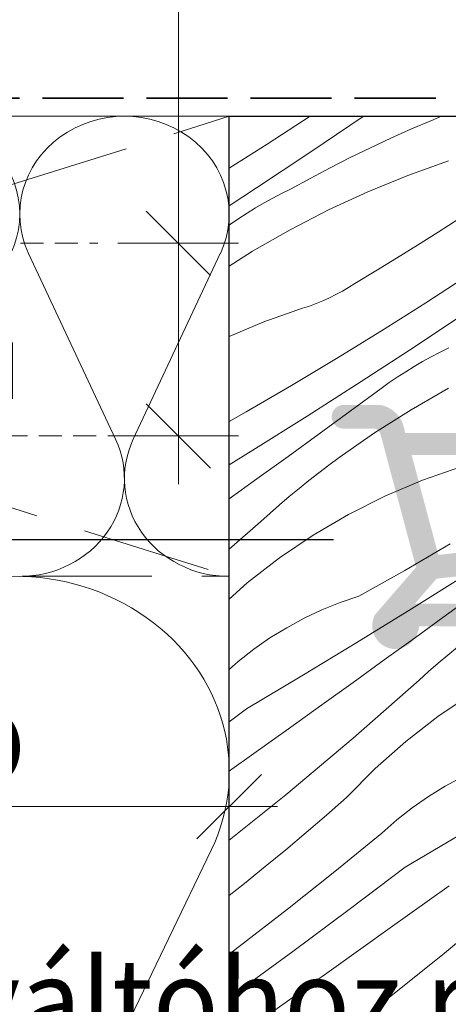
# Model space of a CAD drawing. Units: millimetres. Extents: x -1056 to 1839, y -14437 to 2452.
# Drawn here: x 579 to 626, y -13912 to -13805 of the extents above; entities that cross this region are included whole.
import ezdxf

# ---------------------------------------------------------------- set-up
doc = ezdxf.new("R2010")
doc.units = ezdxf.units.MM
doc.header["$MEASUREMENT"] = 0
for name, pattern in [('szag', [11.319445, 8.819445, -2.5]), ('Takart vonal', [19.561111, 14.111111, -5.45]), ('Takart vonal_02', [3.75, 2.5, -1.25]), ('Wipeout_Contour', [1000, 0, -1000])]:
    doc.linetypes.add(name, pattern=pattern)
for name, color, linetype, lineweight in [('0_Toll_száma__1', 7, 'Continuous', 5), ('0_Toll_száma__2', 7, 'Continuous', 13), ('0_Toll_száma__7', 7, 'Continuous', 35)]:
    doc.layers.add(name, color=color, linetype=linetype, lineweight=lineweight)
doc.layers.add('0_Toll_száma__21', color=7, linetype='Continuous', lineweight=5, true_color=0x3a3a3a)
doc.layers.add('0_Toll_száma__87', color=7, linetype='Continuous', lineweight=5, true_color=0x6a6a6a)
doc.styles.add('ELKÉSZÜLT_STÍLUS_2', font='verdana.ttf')
doc.dimstyles.new('ELKÉSZÜLT_STÍLUS__10', dxfattribs={"dimtxt": 0.18, "dimasz": 14.592, "dimexe": 0.18, "dimexo": 0.0625, "dimgap": 0.09, "dimtad": 0, "dimtih": 1, "dimtoh": 1, "dimdec": 4, "dimzin": 0, "dimdsep": 46, "dimcen": 0.09, "dimadec": 0, "dimazin": 0, "dimtfac": 1, "dimtdec": 4, "dimtmove": 0, "dimatfit": 3, "dimldrblk": 'ARROWHEAD_11', "dimfxl": 1, "dimtolj": 1, "dimtzin": 0, "dimarcsym": 0})
doc.dimstyles.new('ELKÉSZÜLT_STÍLUS__4', dxfattribs={"dimtxt": 11.25, "dimasz": 6.65, "dimexe": 0.18, "dimexo": 0, "dimgap": 0.09, "dimtad": 1, "dimlfac": 0.001, "dimzin": 0, "dimdsep": 46, "dimtxsty": 'ELKÉSZÜLT_STÍLUS_2', "dimblk": 'ARROWHEAD_6', "dimblk1": 'ARROWHEAD_6', "dimblk2": 'ARROWHEAD_6', "dimcen": 0.09, "dimclrd": 7, "dimclre": 7, "dimclrt": 7, "dimadec": 0, "dimazin": 0, "dimtfac": 1, "dimtdec": 4, "dimtmove": 0, "dimatfit": 3, "dimfxl": 1, "dimtolj": 1, "dimtzin": 0, "dimarcsym": 0})
doc.dimstyles.new('ELKÉSZÜLT_STÍLUS__5', dxfattribs={"dimtxt": 11.25, "dimasz": 6.65, "dimexe": 0.18, "dimexo": 0, "dimgap": 0.09, "dimtad": 1, "dimlfac": 0.001, "dimzin": 0, "dimdsep": 46, "dimtxsty": 'ELKÉSZÜLT_STÍLUS_2', "dimblk": 'ARROWHEAD_6', "dimblk1": 'ARROWHEAD_6', "dimblk2": 'ARROWHEAD_6', "dimcen": 0.09, "dimclrd": 7, "dimclre": 7, "dimclrt": 7, "dimadec": 0, "dimazin": 0, "dimtfac": 1, "dimtdec": 4, "dimtmove": 2, "dimatfit": 3, "dimfxl": 1, "dimtolj": 1, "dimtzin": 0, "dimarcsym": 0})
doc.dimstyles.new('ELKÉSZÜLT_STÍLUS__8', dxfattribs={"dimtxt": 11.25, "dimasz": 6.65, "dimexe": 0.18, "dimexo": 0, "dimgap": 0.09, "dimtad": 1, "dimtih": 1, "dimtoh": 1, "dimlfac": 0.001, "dimzin": 0, "dimdsep": 46, "dimtxsty": 'ELKÉSZÜLT_STÍLUS_2', "dimblk": 'ARROWHEAD_6', "dimblk1": 'ARROWHEAD_6', "dimblk2": 'ARROWHEAD_6', "dimcen": 0.09, "dimclrd": 7, "dimclre": 7, "dimclrt": 7, "dimadec": 0, "dimazin": 0, "dimtfac": 1, "dimtdec": 4, "dimtmove": 0, "dimatfit": 3, "dimfxl": 1, "dimtolj": 1, "dimtzin": 0, "dimarcsym": 0})

# ---------------------------------------------------------------- blocks, each defined once
blk = doc.blocks.new('szálas höszigetelés 18_9')
at = {"layer": '0_Toll_száma__1', "linetype": 'Continuous'}
blk.add_line((168.38, 44.63), (195.93, 105.14), dxfattribs=at)
blk.add_ellipse((165.59, 117.92), major_axis=(33.12, 0), ratio=0.961791, start_param=5.870391, end_param=9.837571, dxfattribs=at)
blk = doc.blocks.new('szálas höszigetelés 18_31')
at = {"layer": '0_Toll_száma__1', "linetype": 'Continuous'}
for p, q in [((0.96, 35.12), (10.43, 14.91)), ((12.35, 14.91), (21.82, 35.12))]:
    blk.add_line(p, q, dxfattribs=at)
for centre, start_param, end_param in [((11.39, 39.39), 5.870391, 9.837571), ((34.17, 39.39), 5.870391, 9.837571), ((0, 10.64), 4.712389, 6.695979), ((22.78, 10.64), 2.7288, 4.712389)]:
    blk.add_ellipse(centre, major_axis=(11.39, 0), ratio=0.934314, start_param=start_param, end_param=end_param, dxfattribs=at)
blk = doc.blocks.new('szálas höszigetelés 18_32')
at = {"layer": '0_Toll_száma__1', "linetype": 'Continuous'}
for p, q in [((1.97, 70.19), (21.44, 29.79)), ((25.37, 29.79), (44.84, 70.19)), ((48.78, 70.19), (68.25, 29.79)), ((72.18, 29.79), (91.66, 70.19))]:
    blk.add_line(p, q, dxfattribs=at)
for centre, start_param, end_param in [((23.41, 78.72), 5.870391, 9.837571), ((70.22, 78.72), 5.870391, 9.837571), ((0, 21.26), 4.712389, 6.695979), ((46.81, 21.26), 2.7288, 4.712389), ((46.81, 21.26), 4.712389, 6.695979), ((93.62, 21.26), 2.7288, 4.712389)]:
    blk.add_ellipse(centre, major_axis=(23.41, 0), ratio=0.908499, start_param=start_param, end_param=end_param, dxfattribs=at)
blk = doc.blocks.new('*X69')
at = {"layer": '0_Toll_száma__21', "linetype": 'Continuous'}
for p, q in [((606.07, -13818.88), (610.74, -13815.85)), ((610.71, -13819.78), (616.5, -13815.87)), ((616.5, -13815.87), (616.52, -13815.85)), ((624.02, -13816.26), (621.76, -13817.22)), ((625.01, -13815.85), (624.02, -13816.26)), ((621.76, -13817.22), (619.52, -13818.23)), ((619.52, -13818.23), (617.3, -13819.27)), ((601.92, -13821.5), (606.07, -13818.88)), ((617.3, -13819.27), (615.09, -13820.34)), ((604.89, -13823.64), (610.71, -13819.78)), ((615.09, -13820.34), (612.91, -13821.45)), ((612.91, -13821.45), (610.74, -13822.6)), ((625.79, -13820.71), (621.36, -13822.29)), ((610.74, -13822.6), (608.58, -13823.78)), ((621.36, -13822.29), (617, -13824.07)), ((601.92, -13825.57), (604.89, -13823.64)), ((607.62, -13824.25), (608.58, -13823.78)), ((605.72, -13825.27), (606.66, -13824.75)), ((606.66, -13824.75), (607.62, -13824.25)), ((617, -13824.07), (612.73, -13826.03)), ((603.88, -13826.38), (604.79, -13825.81)), ((604.79, -13825.81), (605.72, -13825.27)), ((602.08, -13827.57), (602.97, -13826.96)), ((602.97, -13826.96), (603.88, -13826.38)), ((612.73, -13826.03), (608.55, -13828.19)), ((601.92, -13827.68), (602.08, -13827.57)), ((624.65, -13828.44), (626.89, -13827.01)), ((608.55, -13828.19), (604.47, -13830.53)), ((622.4, -13829.86), (624.65, -13828.44)), ((620.13, -13831.27), (622.4, -13829.86)), ((604.47, -13830.53), (601.92, -13832.14)), ((617.86, -13832.66), (620.13, -13831.27)), ((615.58, -13834.03), (617.86, -13832.66)), ((623.31, -13836.13), (628.11, -13833.02)), ((614.23, -13834.85), (614.91, -13834.45)), ((614.91, -13834.45), (615.58, -13834.03)), ((612.83, -13835.58), (613.53, -13835.23)), ((613.53, -13835.23), (614.23, -13834.85)), ((609.89, -13836.73), (610.64, -13836.48)), ((610.64, -13836.48), (611.38, -13836.21)), ((611.38, -13836.21), (612.11, -13835.91)), ((612.11, -13835.91), (612.83, -13835.58)), ((618.48, -13839.18), (623.31, -13836.13)), ((605.7, -13838.19), (609.89, -13836.73)), ((622.14, -13840.88), (627.95, -13837.02)), ((601.92, -13839.79), (605.7, -13838.19)), ((613.61, -13842.17), (618.48, -13839.18)), ((616.29, -13844.69), (622.14, -13840.88)), ((622.96, -13842.51), (623.91, -13841.99)), ((623.91, -13841.99), (624.86, -13841.5)), ((624.86, -13841.5), (625.83, -13841.02)), ((608.71, -13845.11), (613.61, -13842.17)), ((621.12, -13843.62), (622.03, -13843.06)), ((622.03, -13843.06), (622.96, -13842.51)), ((620.21, -13844.2), (621.12, -13843.62)), ((603.77, -13847.99), (608.71, -13845.11)), ((610.41, -13848.46), (616.29, -13844.69)), ((618.45, -13845.44), (619.32, -13844.81)), ((619.32, -13844.81), (620.21, -13844.2)), ((615.08, -13847.9), (618.45, -13845.44)), ((625.79, -13845.43), (621.71, -13847.77)), ((601.92, -13849.04), (603.77, -13847.99)), ((611.7, -13850.37), (615.08, -13847.9)), ((621.71, -13847.77), (617.73, -13850.28)), ((604.49, -13852.17), (610.41, -13848.46)), ((608.32, -13852.83), (611.7, -13850.37)), ((617.73, -13850.28), (613.87, -13852.97)), ((601.92, -13853.76), (604.49, -13852.17)), ((604.94, -13855.28), (608.32, -13852.83)), ((612.77, -13853.79), (613.87, -13852.97)), ((610.59, -13855.47), (611.68, -13854.62)), ((611.68, -13854.62), (612.77, -13853.79)), ((622.94, -13855.43), (627.13, -13853.97)), ((601.92, -13857.46), (604.94, -13855.28)), ((609.52, -13856.33), (610.59, -13855.47)), ((618.85, -13857.16), (622.94, -13855.43)), ((608.46, -13857.2), (609.52, -13856.33)), ((607.41, -13858.09), (608.46, -13857.2)), ((614.89, -13859.15), (618.85, -13857.16)), ((605.35, -13859.91), (606.37, -13858.99)), ((606.37, -13858.99), (607.41, -13858.09)), ((601.92, -13862.93), (605.35, -13859.91)), ((611.06, -13861.39), (614.89, -13859.15)), ((607.39, -13863.88), (611.06, -13861.39)), ((621.01, -13865.23), (625.95, -13862.35)), ((603.89, -13866.6), (607.39, -13863.88)), ((616.04, -13868.05), (621.01, -13865.23)), ((601.92, -13868.35), (603.89, -13866.6)), ((621.74, -13869.41), (627.65, -13865.7)), ((625.57, -13870.07), (628.94, -13867.61)), ((612.01, -13869.53), (614, -13868.73)), ((614, -13868.73), (616.04, -13868.05)), ((610.07, -13870.44), (612.01, -13869.53)), ((615.8, -13873.08), (621.74, -13869.41)), ((608.18, -13871.46), (610.07, -13870.44)), ((622.18, -13872.52), (625.57, -13870.07)), ((606.35, -13872.58), (608.18, -13871.46)), ((604.59, -13873.8), (606.35, -13872.58)), ((618.79, -13874.97), (622.18, -13872.52)), ((602.9, -13875.13), (604.59, -13873.8)), ((609.82, -13876.7), (615.8, -13873.08)), ((625.7, -13874.45), (626.76, -13873.57)), ((601.92, -13875.99), (602.9, -13875.13)), ((615.4, -13877.41), (618.79, -13874.97)), ((624.65, -13875.33), (625.7, -13874.45)), ((622.59, -13877.15), (623.62, -13876.23)), ((623.62, -13876.23), (624.65, -13875.33)), ((603.82, -13880.27), (609.82, -13876.7)), ((615.42, -13883.47), (622.59, -13877.15)), ((612.01, -13879.85), (615.4, -13877.41)), ((624.63, -13881.12), (628.31, -13878.64)), ((601.92, -13881.71), (603.82, -13880.27)), ((608.61, -13882.28), (612.01, -13879.85)), ((621.13, -13883.85), (624.63, -13881.12)), ((602.2, -13886.85), (608.61, -13882.28)), ((608.1, -13889.63), (615.42, -13883.47)), ((617.81, -13886.79), (621.13, -13883.85)), ((601.92, -13887.05), (602.2, -13886.85)), ((614.69, -13889.94), (617.81, -13886.79)), ((625.42, -13888.7), (627.31, -13887.68)), ((623.6, -13889.82), (625.42, -13888.7)), ((601.92, -13894.57), (608.1, -13889.63)), ((612.5, -13891.85), (614.69, -13889.94)), ((621.84, -13891.05), (623.6, -13889.82)), ((620.15, -13892.37), (621.84, -13891.05)), ((610.3, -13893.73), (612.5, -13891.85)), ((618.54, -13893.79), (620.15, -13892.37)), ((608.07, -13895.6), (610.3, -13893.73)), ((613.42, -13897.97), (618.54, -13893.79)), ((621.06, -13897.51), (627.07, -13893.94)), ((605.83, -13897.44), (608.07, -13895.6)), ((603.58, -13899.27), (605.83, -13897.44)), ((614.98, -13902.12), (621.06, -13897.51)), ((608.25, -13902.08), (613.42, -13897.97)), ((601.92, -13900.59), (603.58, -13899.27)), ((619.45, -13904.09), (625.85, -13899.52)), ((625.34, -13906.87), (632.66, -13900.71)), ((603.02, -13906.13), (608.25, -13902.08)), ((608.85, -13906.67), (614.98, -13902.12)), ((613.04, -13908.66), (619.45, -13904.09)), ((601.92, -13906.95), (603.02, -13906.13)), ((602.68, -13911.15), (608.85, -13906.67)), ((617.87, -13912.85), (625.34, -13906.87)), ((606.63, -13913.23), (613.04, -13908.66)), ((601.92, -13911.68), (602.68, -13911.15))]:
    blk.add_line(p, q, dxfattribs=at)
blk = doc.blocks.new('Kitöltés_12_1', base_point=(0, 0))
at = {"color": 254, "linetype": 'Wipeout_Contour', "lineweight": 0, "ltscale": 55624.927411}
blk.add_wipeout([(701.92, -13965.85), (601.92, -13965.85), (601.92, -13815.85), (701.92, -13815.85)], dxfattribs=at)
at = {"layer": '0_Toll_száma__21', "color": 7, "linetype": 'Continuous', "lineweight": 30}
for p, q in [((601.92, -13815.85), (701.92, -13815.85)), ((601.92, -13965.85), (601.92, -13815.85))]:
    blk.add_line(p, q, dxfattribs=at)
at = {"layer": '0_Toll_száma__21', "linetype": 'Continuous'}
blk.add_blockref('*X69', (0, 0), dxfattribs=at)
blk = doc.blocks.new('*D130')
at = {"layer": '0_Toll_száma__2', "linetype": 'Continuous'}
for p, q in [((508.31, -13897.48), (508.31, -13884.36)), ((601.92, -13897.48), (601.92, -13884.36)), ((508.31, -13890.92), (601.92, -13890.92)), ((601.92, -13890.92), (607.17, -13890.92))]:
    blk.add_line(p, q, dxfattribs=at)
at = {"layer": '0_Toll_száma__7', "linetype": 'Continuous'}
for p, q in [((511.81, -13887.42), (504.81, -13894.42)), ((598.42, -13894.42), (605.42, -13887.42))]:
    blk.add_line(p, q, dxfattribs=at)
at = {"layer": '0_Toll_száma__1', "insert": (527.29, -13888.67), "char_height": 11.25, "attachment_point": 7, "style": 'ELKÉSZÜLT_STÍLUS_2'}
blk.add_mtext('\\A1;{\\fVerdana|b0|i0|c238|p38;változó}', dxfattribs=at)
blk = doc.blocks.new('ARROWHEAD_6')
at = {"color": 0, "linetype": 'Continuous', "lineweight": 0}
for p, q in [((-0.5, -0.5), (0.5, 0.5)), ((0, 0), (-1, 0))]:
    blk.add_line(p, q, dxfattribs=at)
blk = doc.blocks.new('*D152')
at = {"layer": '0_Toll_száma__2', "linetype": 'Continuous'}
for p, q in [((602.95, -13829.65), (589.82, -13829.65)), ((596.39, -13850.61), (596.39, -13829.65)), ((602.95, -13850.61), (589.82, -13850.61)), ((596.39, -13855.86), (596.39, -13850.61))]:
    blk.add_line(p, q, dxfattribs=at)
at = {"layer": '0_Toll_száma__7', "linetype": 'Continuous'}
for p, q in [((592.89, -13826.15), (599.89, -13833.15)), ((592.89, -13847.11), (599.89, -13854.11))]:
    blk.add_line(p, q, dxfattribs=at)
at = {"layer": '0_Toll_száma__1', "insert": (594.14, -13847.94), "char_height": 11.25, "attachment_point": 7, "rotation": 90, "style": 'ELKÉSZÜLT_STÍLUS_2'}
blk.add_mtext('\\A1;{\\fVerdana|b0|i0|c238|p38;2\\fVerdana|b0|i0|c238|p38;\\A1{\\H.66x;\\S1^  ;}}', dxfattribs=at)
blk = doc.blocks.new('*D153')
at = {"layer": '0_Toll_száma__2', "linetype": 'Continuous'}
for p, q in [((602.95, -13741.08), (589.82, -13741.08)), ((596.39, -13829.65), (596.39, -13741.08)), ((602.95, -13829.65), (589.82, -13829.65))]:
    blk.add_line(p, q, dxfattribs=at)
at = {"layer": '0_Toll_száma__7', "linetype": 'Continuous'}
for p, q in [((592.89, -13737.58), (599.89, -13744.58)), ((592.89, -13826.15), (599.89, -13833.15))]:
    blk.add_line(p, q, dxfattribs=at)
at = {"layer": '0_Toll_száma__1', "insert": (594.39, -13793.48), "char_height": 11.25, "attachment_point": 7, "rotation": 90, "style": 'ELKÉSZÜLT_STÍLUS_2'}
blk.add_mtext('\\A1;{\\fVerdana|b0|i0|c238|p38;8\\fVerdana|b0|i0|c238|p38;\\A1{\\H.66x;\\S9^  ;}}', dxfattribs=at)
blk = doc.blocks.new('ARROWHEAD_11')
at = {"color": 0, "linetype": 'Continuous', "lineweight": 0}
blk.add_line((0, 0), (-1, 0), dxfattribs=at)
at = {"color": 0, "linetype": 'Continuous', "lineweight": 0, "const_width": 0.25, "flags": 128}
blk.add_lwpolyline([(-0.125, 0, 1), (0.125, 0, 1)], format="xyb", close=True, dxfattribs=at)

msp = doc.modelspace()

# ---------------------------------------------------------------- linework, layer by layer
at = {"layer": '0_Toll_száma__1', "linetype": 'Takart vonal', "flags": 128}
for points in [[(442.465, -13850.607), (442.465, -13865.852), (601.92, -13815.853), (601.92, -13865.852), (442.467, -13815.853)], [(442.465, -13865.852), (601.92, -13865.852)]]:
    msp.add_lwpolyline(points, dxfattribs=at)
at = {"layer": '0_Toll_száma__2', "linetype": 'Continuous', "flags": 128}
msp.add_lwpolyline([(400.533, -13849.35), (442.467, -13849.35), (442.467, -13815.853), (800.628, -13815.853), (800.628, -13965.852), (400.556, -13965.852)], close=True, dxfattribs=at)
at = {"layer": '0_Toll_száma__7', "linetype": 'szag', "flags": 128}
msp.add_lwpolyline([(424.205, -13703.85), (424.205, -13735.43, 0.4142136), (427.205, -13738.43), (515.233, -13738.43, -0.0450129), (515.77, -13738.478, -0.3624429), (519.9, -13743.427), (519.9, -13764.162, 0.401191), (521.744, -13766.091), (542.299, -13766.091, 0.027938), (542.522, -13766.078, -0.4473281), (545.429, -13768.678), (545.473, -13809.965, 0.4141231), (549.474, -13813.877), (800.628, -13813.877)], format="xyb", dxfattribs=at)
at = {"layer": '0_Toll_száma__87', "linetype": 'Takart vonal_02'}
for p, q in [((410.465, -13829.65), (587.623, -13829.65)), ((442.465, -13850.607), (592.82, -13850.607))]:
    msp.add_line(p, q, dxfattribs=at)

# ---------------------------------------------------------------- block references
at = {"linetype": 'Continuous', "xscale": -0.9999999999999998, "zscale": 1000, "rotation": 359.9882688012267}
for name, p in [('szálas höszigetelés 18_9', (800.617, -13965.926)), ('szálas höszigetelés 18_31', (601.91, -13865.885)), ('szálas höszigetelés 18_32', (601.92, -13965.853))]:
    msp.add_blockref(name, p, dxfattribs=at)

# ---------------------------------------------------------------- next in the draw order: block references
at = {"layer": '0_Toll_száma__21', "linetype": 'Continuous'}
msp.add_blockref('Kitöltés_12_1', (0, 0), dxfattribs=at)

# ---------------------------------------------------------------- next in the draw order: hatches: boundary and pattern name
at = {"layer": '0_Toll_száma__1', "linetype": 'Continuous', "lineweight": 0, "true_color": 0x000000}
h = msp.add_hatch(color=18, dxfattribs=at)
h.paths.add_polyline_path([(614.355, -13847.238), (618.408, -13847.238, -0.3004052), (620.964, -13849.793), (621.052, -13850.278), (647.582, -13850.278), (647.582, -13863.634), (624.486, -13866.125), (622.13, -13868.845), (642.412, -13868.845, -0.7845944), (642.412, -13873.748, -0.4636905), (639.24, -13871.328), (622.578, -13871.328, -0.3927164), (619.922, -13873.791, -0.5471957), (617.776, -13870.056), (622.248, -13864.893), (618.387, -13850.439, 0.2477377), (617.804, -13849.809), (614.355, -13849.809, -1)])
h.paths.add_polyline_path([(621.766, -13852.678), (624.668, -13863.542), (645.033, -13861.345), (645.033, -13852.678)], flags=0)

# ---------------------------------------------------------------- next in the draw order: texts
at = {"layer": '0_Toll_száma__1', "linetype": 'Continuous', "insert": (520.728, -13929.421), "char_height": 9, "width": 244.069, "attachment_point": 4, "line_spacing_factor": 0.930994, "style": 'ELKÉSZÜLT_STÍLUS_2'}
msp.add_mtext('\\A1;{\\W0.960000x;\\fVerdana|b0|i0|c238|p38;szarufa kiváltóhoz rögzített 7\\fVerdana|b0|i0|c238|p38;\\A1{\\H.66x;\\S5^  ;}\\fVerdana|b0|i0|c238|p38;/10 fogadó\\P\\fVerdana|b0|i0|c238|p38;keretet közvetve hordó pótszarufa}', dxfattribs=at)

# ---------------------------------------------------------------- next in the draw order: dimensions: what is measured, and where the dimension line sits
at = {"linetype": 'Continuous'}
for base, p1, p2, dimstyle, picture, middle in [((596.387, -13741.083), (559.223, -13829.65), (592.922, -13741.083), 'ELKÉSZÜLT_STÍLUS__4', '*D153', (588.512, -13777.945)), ((596.387, -13829.65), (607.682, -13850.607), (559.223, -13829.65), 'ELKÉSZÜLT_STÍLUS__5', '*D152', (588.512, -13832.407))]:
    dim = msp.add_linear_dim(base=base, p1=p1, p2=p2, angle=90, dimstyle=dimstyle, dxfattribs=at)
    dim.commit()
    dim.dimension.update_dxf_attribs({"geometry": picture, "text_midpoint": middle, "dimtype": 160, "text_rotation": 90})
dim = msp.add_linear_dim(base=(601.92, -13890.92), p1=(508.307, -13902.901), p2=(601.92, -13906.634), text='változó', dimstyle='ELKÉSZÜLT_STÍLUS__8', dxfattribs=at)
dim.commit()
dim.dimension.update_dxf_attribs({"geometry": '*D130', "text_midpoint": (551.668, -13883.045), "dimtype": 160})

# ---------------------------------------------------------------- next in the draw order: leaders
at = {"layer": '0_Toll_száma__1', "linetype": 'Continuous', "annotation_type": 0, "has_hookline": 1, "hookline_direction": 0, "text_width": 171.072}
msp.add_leader([(419.278, -13841.446), (419.278, -13861.856), (613.276, -13861.856)], dimstyle='ELKÉSZÜLT_STÍLUS__10', dxfattribs=at)

doc.saveas('drawing.dxf')
